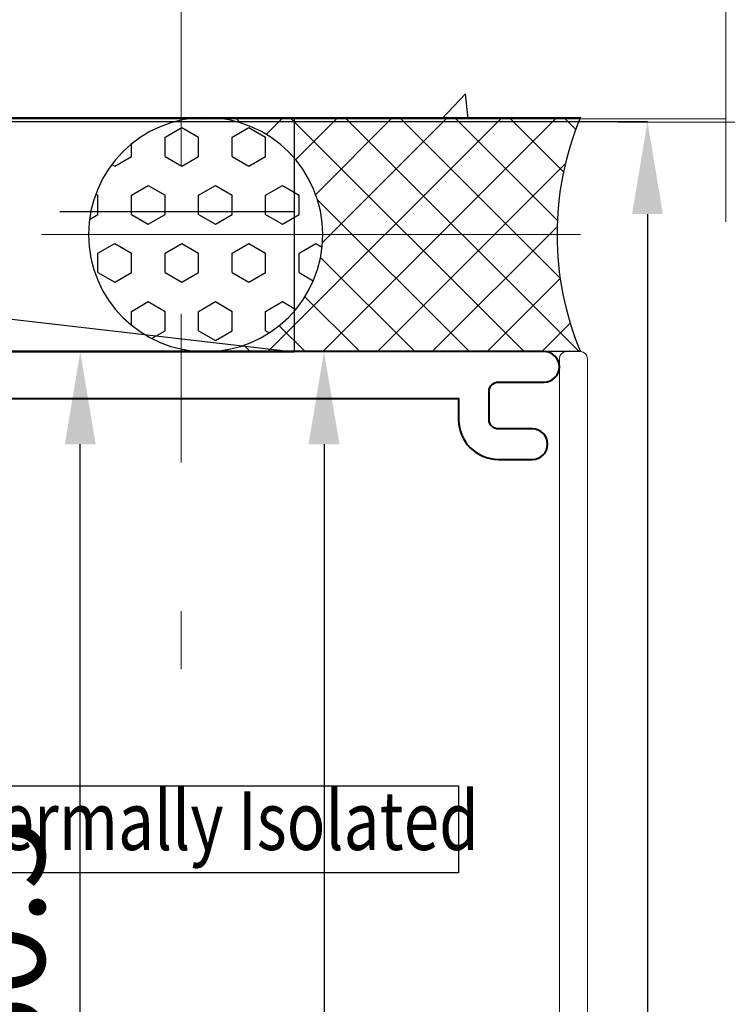
# Model space of a CAD drawing. Units: millimetres. Extents: x -11 to 840, y -3 to 605.
# Drawn here: x 780 to 810, y 526 to 568 of the extents above; entities that cross this region are included whole.
import ezdxf

# ---------------------------------------------------------------- set-up
doc = ezdxf.new("R2010")
doc.units = ezdxf.units.MM
doc.linetypes.add('CENTER', pattern=[50.800000000000004, 31.75, -6.35, 6.35, -6.35])
doc.layers.get('Defpoints').update_dxf_attribs({"color": 5})
doc.layers.add('EFS-112_alu_hatching', color=7, linetype='Continuous')
doc.layers.add('text', color=1, linetype='Continuous')
for name, color, linetype, lineweight in [('TCL01 thick', 6, 'Continuous', 20), ('TCL02 thin', 1, 'Continuous', 9), ('TCL03 centre', 1, 'CENTER', 9), ('TCL07 dim', 7, 'Continuous', 20), ('TCL09 extrusion', 3, 'Continuous', 40), ('TCL10 parts', 2, 'Continuous', 30)]:
    doc.layers.add(name, color=color, linetype=linetype, lineweight=lineweight)
doc.layers.add('TCL11noPlot', color=5, linetype='Continuous', lineweight=30, plot=False)
doc.styles.get("Standard").update_dxf_attribs({"font": 'ISOCPEUR.ttf'})
doc.dimstyles.new('1-2', dxfattribs={"dimtxt": 4, "dimasz": 3.95, "dimexe": 0, "dimexo": 4, "dimgap": 1, "dimtad": 1, "dimdec": 1, "dimrnd": 0.5, "dimdsep": 46, "dimtxsty": 'Standard', "dimcen": 2.5, "dimadec": 1, "dimazin": 3, "dimtfac": 1, "dimtdec": 1, "dimtmove": 0, "dimatfit": 3, "dimfxl": 1, "dimarcsym": 0})

# ---------------------------------------------------------------- blocks, each defined once
blk = doc.blocks.new('A$C85433fd1')
at = {"layer": 'Defpoints'}
blk.add_lwpolyline([(6.559016583196353e-06, 4.315650261566816), (47.51609257173847, 4.315650261566815), (47.51609257173847, 0.5982011114349453), (6.559016583196353e-06, 0.5982011114349461)], close=True, dxfattribs=at)
at = {"layer": 'text', "width": 0.8}
blk.add_text('Thermally Isolated', height=2.5, dxfattribs=at).set_placement((24.60146800304261, 1.577037714850306))
blk = doc.blocks.new('*U13')
at = {"color": 1}
blk.add_line((100915.2897678008, -53817.73795426782), (101001.4593924233, -53807.7118897899), dxfattribs=at)
blk.add_lwpolyline([(100915.2897678008, -53817.73795426782), (101001.4593924233, -53817.73795426782), (101001.4593924233, -53807.7118897899), (100915.2897678008, -53807.7118897899)], close=True)
at = {"layer": 'TCL11noPlot'}
for p, q in [((100915.2897678008, -53807.73795426782), (100925.2897678008, -53807.73795426782)), ((100915.2897678008, -53811.73795426782), (100925.2897678008, -53811.73795426782))]:
    blk.add_line(p, q, dxfattribs=at)
blk = doc.blocks.new('A$Ca57f2c88')
h = blk.add_hatch()
h.set_pattern_fill('ANSI37', color=1, scale=0.5205)
h.set_pattern_definition([(45, (-60.41980383824068, -1074.107064627935), (-1.168555827754123, 1.168555827754123), []), (135, (-60.41980383824068, -1074.107064627935), (-1.168555827754123, -1.168555827754123), [])])
edge = h.paths.add_edge_path()
edge.add_line((7.994541617676703, 22.9870258979779), (7.994541617676703, 6.997265897978423))
edge.add_arc((12.99134161767645, 6.997265897978422), 4.996799999999752, 0, 180, ccw=False)
edge.add_line((17.98814161767621, 6.997265897978423), (17.98814161767666, 22.9870258979779))
edge.add_arc((12.99134161767668, 34.97934589797889), 12.9916800000009, 247.3801350519613, 292.61986494803864, ccw=False)
h = blk.add_hatch()
h.set_pattern_fill('HEX', color=1, scale=0.26025)
h.set_pattern_definition([(0, (-60.41980383824068, -1079.107064627935), (0, 1.43118275733285), [0.8262937499999999, -1.6525875]), (120, (-60.41980383824068, -1079.107064627935), (-1.239440625308508, -0.7155913786664245), [0.8262937499999992, -1.652587499999998]), (59.99999999999999, (-59.59351008824066, -1079.107064627935), (-1.239440625308507, 0.715591378666425), [0.8262937499999999, -1.6525875])])
h.paths.add_polyline_path([(7.994541617676703, 6.997265897978423, 0.4142135623730951), (12.99134161767648, 2.000465897978756, 1), (12.99134161767648, 11.99406589797832, 0.4142135623730951)])
at = {"layer": 'TCL03 centre'}
blk.add_line((12.99134161767671, 22.9870258979779), (12.99134161767671, -1.025914343699696e-06), dxfattribs=at)
at = {"layer": 'TCL10 parts'}
blk.add_lwpolyline([(7.994541617676703, 22.9870258979779), (7.994541617676703, 6.997265897978423, -0.9999999999999999), (17.98814161767621, 6.997265897978423), (17.98814161767666, 22.9870258979779, -0.199999999999984)], format="xyb", close=True, dxfattribs=at)
blk.add_circle((12.99134161767648, 6.997265897978423), 4.996799999999774, dxfattribs=at)
blk = doc.blocks.new('TB PW FRAME 2')
at = {"layer": 'TCL03 centre'}
blk.add_lwpolyline([(10018.83317615129, -978.4588953806015), (10018.83317615129, -1031.730900608825)], dxfattribs=at)
at = {"layer": 'TCL09 extrusion', "linetype": 'Continuous'}
blk.add_lwpolyline([(9992.66862483334, -1020.175189865993), (10030.66866484288, -1020.175189866), (10030.66866484288, -1021.075189865999, 0.4142135623720959), (10032.36866484288, -1022.775189866002), (10033.81862384287, -1022.775189866002, 0.9999999999999999), (10033.81862384287, -1021.475189866001), (10032.36866484288, -1021.475189865999, -0.4142135623714301), (10031.96866484288, -1021.075189865999), (10031.96866484288, -1019.875189865998, -0.414213562374094), (10032.36866484288, -1019.475189865999), (10034.31862384287, -1019.475189866001, 0.9999999999999999), (10034.31862384287, -1018.175189865997), (9991.46862483334, -1018.175189865999, 0.4142135623717964)], format="xyb", dxfattribs=at)
at = {"layer": 'TCL09 extrusion', "lineweight": 18}
for points in [[(10034.96854358702, -1018.835403883701), (10034.96854358702, -1021.468577353317), (10034.96854358702, -1046.89035197952, -0.4142135623730673)], [(10036.16854358702, -1047.890351979519), (10036.16854358703, -1018.475230485472, 0.4142135623720407), (10035.86854358703, -1018.175230485473), (10035.26854358703, -1018.175230485473, 0.4142135623730949), (10034.96854358702, -1018.475230485472), (10034.96854358702, -1019.868577353317)]]:
    blk.add_lwpolyline(points, format="xyb", dxfattribs=at)
at = {"xscale": -1, "rotation": 270}
blk.add_blockref('A$Ca57f2c88', (10012.88151768905, -1026.169772103149), dxfattribs=at)
blk.add_blockref('A$C85433fd1', (9983.151700482624, -1041.022159329012))
at = {"layer": 'TCL10 parts', "xscale": -1}
blk.add_blockref('*U13', (110938.9443029532, 52799.53676881277), dxfattribs=at)
blk = doc.blocks.new('A$C50FE0895')
at = {"layer": 'TCL07 dim'}
h = blk.add_hatch(color=256, dxfattribs=at)
h.dxf.hatch_style = 1
h.paths.add_polyline_path([(3.576923076922753, -9.63522399887006), (-2.220446049250313e-16, -5), (-3.576923076922868, -9.63522399887006), (-3.33066907387547e-16, -14.27044799774012)])
blk.add_lwpolyline([(0, 0), (0, -5), (-3.576923076922867, -9.63522399887006), (0, -14.27044799774012), (3.576923076922753, -9.63522399887006), (0, -5)], dxfattribs=at)
blk = doc.blocks.new('*D94')
at = {"layer": 'Defpoints', "color": 0, "transparency": 16777216}
for p in [(759.0451354385025, 553.4492957002531), (759.0451354385025, 233.2618075428171), (792.5059988301559, 233.2618075428171)]:
    blk.add_point(p, dxfattribs=at)
at = {"layer": 'TCL07 dim', "color": 0, "lineweight": -2, "transparency": 16777216}
for p, q in [((763.0451355591541, 553.4492957002531), (792.5059988301558, 553.4492957002532)), ((792.5059988301558, 549.4992955811097), (792.5059988301559, 237.2118076619606)), ((763.0451355591541, 233.2618075428171), (792.5059988301559, 233.2618075428171))]:
    blk.add_line(p, q, dxfattribs=at)
at = {"layer": 'TCL07 dim', "color": 0, "transparency": 16777216}
for points in [[(791.8476654769653, 549.4992955811097), (793.1643321833463, 549.4992955811097), (792.5059988301558, 553.4492957002532)], [(791.8476654769654, 237.2118076619606), (793.1643321833465, 237.2118076619606), (792.5059988301559, 233.2618075428171)]]:
    blk.add_solid(points, dxfattribs=at)
at = {"layer": 'TCL07 dim', "color": 0, "transparency": 16777216, "insert": (789.505998739667, 393.3555516215348), "char_height": 4.000000120651648, "attachment_point": 5, "rotation": 90}
blk.add_mtext('FRAME SIZE', dxfattribs=at)
blk = doc.blocks.new('*D95')
at = {"layer": 'Defpoints', "color": 0, "transparency": 16777216}
for p in [(746.8978500822743, 563.2702160458452), (747.6600431936279, 223.1822513285537), (806.3049558636644, 223.1822513285537)]:
    blk.add_point(p, dxfattribs=at)
at = {"layer": 'TCL07 dim', "color": 0, "lineweight": -2, "transparency": 16777216}
for p, q in [((750.897850202926, 563.2702160458452), (806.3049558636643, 563.2702160458454)), ((806.3049558636643, 559.3202159267018), (806.3049558636644, 227.1322514476972)), ((751.6600433142795, 223.1822513285537), (806.3049558636644, 223.1822513285537))]:
    blk.add_line(p, q, dxfattribs=at)
at = {"layer": 'TCL07 dim', "color": 0, "transparency": 16777216}
for points in [[(805.6466225104738, 559.3202159267018), (806.9632892168548, 559.3202159267018), (806.3049558636643, 563.2702160458454)], [(805.6466225104739, 227.1322514476972), (806.963289216855, 227.1322514476972), (806.3049558636644, 223.1822513285537)]]:
    blk.add_solid(points, dxfattribs=at)
at = {"layer": 'TCL07 dim', "color": 0, "transparency": 16777216, "insert": (803.3049557731755, 393.2262336871992), "char_height": 4.000000120651648, "attachment_point": 5, "rotation": 90}
blk.add_mtext('OPENING', dxfattribs=at)
blk = doc.blocks.new('*D98')
at = {"layer": 'Defpoints', "color": 0, "transparency": 16777216}
for p in [(759.0451354385025, 553.4492957002531), (782.1081707432327, 553.4492957002532), (703.546056559517, 503.0015355442615)]:
    blk.add_point(p, dxfattribs=at)
at = {"layer": 'TCL07 dim', "color": 0, "lineweight": -2, "transparency": 16777216}
for p, q in [((763.0451355591541, 553.4492957002531), (782.1081707432327, 553.4492957002532)), ((782.1081707432327, 506.951535663405), (782.1081707432327, 549.4992955811097)), ((707.5460566801686, 503.0015355442615), (782.1081707432327, 503.0015355442615))]:
    blk.add_line(p, q, dxfattribs=at)
at = {"layer": 'TCL07 dim', "color": 0, "transparency": 16777216}
for points in [[(781.4498373900421, 549.4992955811097), (782.7665040964232, 549.4992955811097), (782.1081707432327, 553.4492957002532)], [(781.4498373900421, 506.951535663405), (782.7665040964232, 506.951535663405), (782.1081707432327, 503.0015355442615)]]:
    blk.add_solid(points, dxfattribs=at)
at = {"layer": 'TCL07 dim', "color": 0, "transparency": 16777216, "insert": (779.1081706527439, 528.2254156222571), "char_height": 4.000000120651648, "attachment_point": 5, "rotation": 90}
blk.add_mtext('50.5', dxfattribs=at)
blk = doc.blocks.new('*U77')
at = {"layer": 'TCL01 thick', "color": 0}
blk.add_lwpolyline([(100778.5938443301, -54798.84228123985), (100778.5938443301, -54810.84228123985), (100781.5938443301, -54812.74728123985), (100775.5938443301, -54816.55728123985), (100778.5938443301, -54818.46228123984), (100778.5938443301, -54826.2466927983), (100778.5938443301, -54825.30011121625), (100781.5938443301, -54827.20511121625), (100775.5938443301, -54831.01511121625), (100778.5938443301, -54832.92011121625), (100778.5938443301, -54844.92011121625)], dxfattribs=at)
blk = doc.blocks.new('A$C65ddf39e')
at = {"layer": 'EFS-112_alu_hatching'}
h = blk.add_hatch(dxfattribs=at)
h.set_pattern_fill('AR-CONC', color=1, scale=0.2)
h.set_pattern_definition([(49.99999999999999, (-9080.797409066518, 319.4123076155502), (36.4369337992008, -3.187817107780617), [3.81, -41.91]), (355, (-9080.797409066518, 319.4123076155502), (-7.048684284993868, 38.21136904780703), [3.048, -33.528116834]), (100.4514447, (-9077.761007666517, 319.1466569155502), (29.38824941807066, 35.02355038243902), [3.23800176, -35.61804891999999]), (46.18420000000001, (-9080.797409066518, 329.5723076155502), (54.21580817842599, -8.40846558654543), [5.715, -62.865]), (96.63555760999996, (-9076.279429066517, 328.8716076155501), (47.48082681030061, 49.48522491954431), [4.857004628, -53.427121632]), (351.1841511700001, (-9080.797409066518, 329.5723076155502), (47.48082681299541, 49.48522491710654), [4.571993414, -50.291946384]), (21, (-9075.717409066518, 327.0323076155502), (30.3228782538265, -20.45303963741752), [3.81, -41.91]), (326.0000000000001, (-9075.717409066518, 327.0323076155502), (12.36040566952942, 36.83759322446385), [3.048, -33.528]), (71.45144499999999, (-9073.190502546517, 325.3278876355502), (42.68328385574323, 16.38455377718105), [3.23800176, -35.61798752]), (37.50000000000001, (-9080.797409066518, 319.4123076155502), (0.6177206501183634, 16.91100777463062), [0, -33.1216, 0, -34.036, 0, -33.655]), (7.499999999999999, (-9080.797409066518, 319.4123076155502), (13.36393250206115, 20.0361149636239), [0, -19.4056, 0, -32.3596, 0, -12.827]), (327.5, (-9092.125809066518, 319.4123076155502), (27.11811903337428, -1.145748798534689), [0, -12.7, 0, -39.624, 0, -52.578]), (317.5, (-9097.205809066518, 319.4123076155502), (29.62583627720361, 5.085298206666606), [0, -16.51, 0, -26.3144, 0, -37.338])])
h.paths.add_polyline_path([(0, 38.85834498626355), (0, 0), (107.9629777634982, 0), (107.9629777634982, 38.85834498626355)])
at = {"layer": 'TCL02 thin'}
blk.add_lwpolyline([(0, 38.85834498626355), (0, 0), (107.9629777634982, 0), (107.9629777634982, 38.85834498626355)], close=True, dxfattribs=at)
at = {"layer": 'TCL02 thin', "rotation": 180}
blk.add_blockref('*U77', (100886.5568220936, -54803.24374021115), dxfattribs=at)

msp = doc.modelspace()

# ---------------------------------------------------------------- block references
for name, p in [('A$C65ddf39e', (701.6790749966895, 563.394059657887)), ('TB PW FRAME 2', (-9232.42348939484, 1571.624485566251))]:
    msp.add_blockref(name, p)
at = {"layer": 'TCL07 dim', "xscale": -1, "rotation": 90}
msp.add_blockref('A$C50FE0895', (805.0605496791286, 563.2453418228067), dxfattribs=at)

# ---------------------------------------------------------------- dimensions: what is measured, and where the dimension line sits
at = {"layer": 'TCL07 dim'}
for base, p1, p2, text, picture, middle in [((806.3049558636644, 223.1822513285537), (746.8978500822741, 563.270216045845), (747.6600431936276, 223.1822513285535), 'OPENING', '*D95', (803.3049557731755, 393.2262336871992)), ((792.5059988301559, 233.2618075428171), (759.0451354385023, 553.4492957002528), (759.0451354385023, 233.261807542817), 'FRAME SIZE', '*D94', (789.505998739667, 393.3555516215348))]:
    dim = msp.add_linear_dim(base=base, p1=p1, p2=p2, angle=90, text=text, dimstyle='1-2', override={"dimscale": 1.000000030162912, "dimlfac": 0.9999999698370889}, dxfattribs=at)
    dim.commit()
    dim.dimension.update_dxf_attribs({"geometry": picture, "text_midpoint": middle})
dim = msp.add_linear_dim(base=(782.1081707432327, 553.4492957002532), p1=(703.5460565595167, 503.0015355442613), p2=(759.0451354385023, 553.4492957002528), angle=90, dimstyle='1-2', override={"dimscale": 1.000000030162912, "dimlfac": 0.9999999698370889}, dxfattribs=at)
dim.commit()
dim.dimension.update_dxf_attribs({"geometry": '*D98', "text_midpoint": (779.1081706527439, 528.2254156222571)})

doc.saveas('drawing.dxf')
